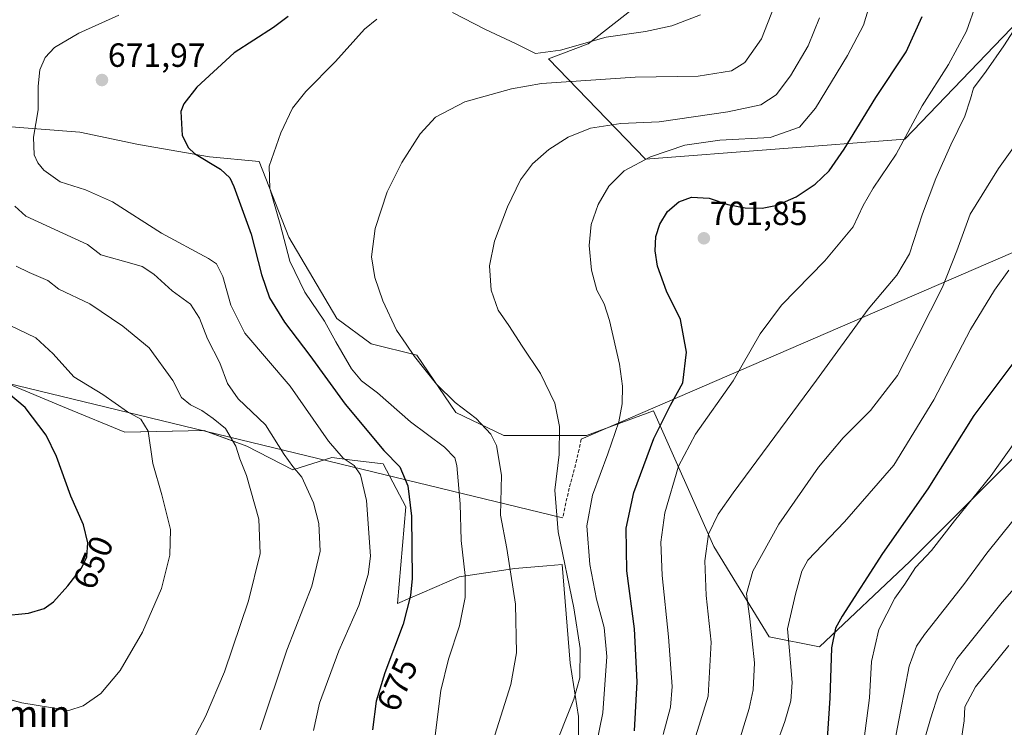
# Model space of a CAD drawing. Units: metres. Extents: x 624462 to 627915, y 4731867 to 4734243.
# Drawn here: x 624647 to 624941, y 4732075 to 4732286 of the extents above; entities that cross this region are included whole.
import ezdxf
from ezdxf.enums import TextEntityAlignment as Align

# ---------------------------------------------------------------- set-up
doc = ezdxf.new("R2010")
doc.units = ezdxf.units.M
doc.header["$MEASUREMENT"] = 0
doc.linetypes.add('TRAZOSX2', pattern=[1.5, 1, -0.5])
for name, color, linetype, lineweight in [('Carátula', 7, 'Continuous', 5), ('Cultivos herbáceos CxS', 92, 'Continuous', 0), ('Curva de nivel maestra', 36, 'Continuous', 30), ('Curva de nivel normal', 36, 'Continuous', 0), ('Layer 0', 7, 'Continuous', 0), ('Matorral CxS', 135, 'Continuous', 0), ('Punto de cota en terreno', 7, 'Continuous', 0), ('Rótulo de curva de nivel directora', 19, 'Continuous', 0), ('Rótulo de punto de cota en terreno', 19, 'Continuous', 0), ('Senda', 19, 'TRAZOSX2', 0), ('Texto cartográfico', 19, 'Continuous', 0)]:
    doc.layers.add(name, color=color, linetype=linetype, lineweight=lineweight)
doc.styles.add('Arial', font='txt', dxfattribs={"height": 0.2})

# ---------------------------------------------------------------- blocks, each defined once
blk = doc.blocks.new('*U157')
at = {"layer": 'Cultivos herbáceos CxS', "color": 92, "linetype": 'Continuous', "lineweight": 0}
for points in [[(624966.6731, 4732379.5441, 689.2178), (624936.6941, 4732381.0431, 685.387), (624912.7101, 4732375.0473, 686.2776), (624884.2299, 4732363.0563, 680.698), (624863.2443, 4732336.0743, 677.7644), (624846.7551, 4732318.0875, 675.1108), (624837.7613, 4732295.6035, 677.3108), (624816.7751, 4732279.1143, 682.1926), (624804.9441, 4732274.6077, 683.5762), (624833.8731, 4732244.7195, 696.6992), (624911.2083, 4732250.6341, 706.955), (624940.3791, 4732280.9709, 710.4947), (624948.6831, 4732289.6071, 710.6751)], [(624950.1793, 4732162.1959, 734.3987), (624912.7045, 4732124.7219, 730.5245), (624885.7229, 4732099.2401, 724.5963), (624885.7229, 4732099.2401, 724.5963), (624870.7339, 4732102.2381, 718.5665), (624854.2455, 4732129.2195, 711.9774), (624836.2597, 4732169.6913, 700.2859), (624816.2315, 4732162.3105, 693.238), (624791.6373, 4732162.3105, 686.1691), (624777.2917, 4732169.1455, 683.3875), (624765.6791, 4732186.2325, 685.7496), (624752.0161, 4732189.6497, 683.0906), (624741.7695, 4732197.1677, 682.6241), (624727.4421, 4732221.4167, 681.8701), (624718.6125, 4732244.0579, 679.8051), (624703.8195, 4732245.3781, 675.0586), (624682.6337, 4732249.0639, 673.5005), (624665.1319, 4732252.7503, 672.3732), (624642.1037, 4732254.5933, 668.8607)], [(624642.3713, 4732178.3021, 650.0149), (624661.2047, 4732170.4805, 651.5312), (624678.5769, 4732163.2657, 654.163), (624702.1757, 4732163.7549, 658.2421), (624714.9347, 4732159.1135, 661.5798), (624728.6795, 4732152.0187, 664.7093), (624740.3235, 4732155.6957, 668.7111), (624746.3769, 4732154.9695, 670.301), (624755.6445, 4732153.8575, 673.2571), (624762.3851, 4732140.9875, 675.7148), (624759.9333, 4732112.1845, 674.8256), (624778.3187, 4732120.1515, 680.1562), (624794.8647, 4732122.6023, 685.9487), (624804.4661, 4732123.4375, 688.8577), (624808.9595, 4732123.8285, 690.6625), (624811.4107, 4732094.4125, 689.7854), (624813.8617, 4732078.4783, 692.7499), (624813.8613, 4732060.7065, 695.1152)]]:
    blk.add_polyline3d(points, dxfattribs=at)
blk = doc.blocks.new('*U159')
at = {"layer": 'Matorral CxS', "color": 135, "linetype": 'Continuous', "lineweight": 0}
for points in [[(624950.18, 4732162.2, 734.4), (624912.7, 4732124.72, 730.52), (624885.72, 4732099.24, 724.6), (624870.73, 4732102.24, 718.57), (624854.25, 4732129.22, 711.98), (624836.26, 4732169.69, 700.29), (624816.23, 4732162.31, 693.24), (624791.64, 4732162.31, 686.17), (624777.29, 4732169.15, 683.39), (624765.68, 4732186.23, 685.75), (624752.02, 4732189.65, 683.09), (624741.77, 4732197.17, 682.62), (624727.44, 4732221.42, 681.87), (624718.61, 4732244.06, 679.81), (624703.82, 4732245.38, 675.06), (624682.63, 4732249.06, 673.5), (624665.13, 4732252.75, 672.37), (624642.1, 4732254.59, 668.86)], [(624642.37, 4732178.3, 650.01), (624661.2, 4732170.48, 651.53), (624678.58, 4732163.27, 654.16), (624702.18, 4732163.75, 658.24), (624714.93, 4732159.11, 661.58), (624728.68, 4732152.02, 664.71), (624740.32, 4732155.7, 668.71), (624746.38, 4732154.97, 670.3), (624755.64, 4732153.86, 673.26), (624762.39, 4732140.99, 675.71), (624759.93, 4732112.18, 674.83), (624778.32, 4732120.15, 680.16), (624794.86, 4732122.6, 685.95), (624804.47, 4732123.44, 688.86), (624808.96, 4732123.83, 690.66), (624811.41, 4732094.41, 689.79), (624813.86, 4732078.48, 692.75), (624813.86, 4732060.71, 695.12)]]:
    blk.add_polyline3d(points, dxfattribs=at)
blk = doc.blocks.new('*U168')
at = {"layer": 'Cultivos herbáceos CxS', "color": 92, "linetype": 'Continuous', "lineweight": 0}
for points in [[(624950.18, 4732162.2, 734.4), (624912.7, 4732124.72, 730.52), (624885.72, 4732099.24, 724.6), (624870.73, 4732102.24, 718.57), (624854.25, 4732129.22, 711.98), (624836.26, 4732169.69, 700.29), (624816.23, 4732162.31, 693.24), (624791.64, 4732162.31, 686.17), (624777.29, 4732169.15, 683.39), (624765.68, 4732186.23, 685.75), (624752.02, 4732189.65, 683.09), (624741.77, 4732197.17, 682.62), (624727.44, 4732221.42, 681.87), (624718.61, 4732244.06, 679.81), (624703.82, 4732245.38, 675.06), (624682.63, 4732249.06, 673.5), (624665.13, 4732252.75, 672.37), (624642.1, 4732254.59, 668.86)], [(624642.37, 4732178.3, 650.01), (624661.2, 4732170.48, 651.53), (624678.58, 4732163.27, 654.16), (624702.18, 4732163.75, 658.24), (624714.93, 4732159.11, 661.58), (624728.68, 4732152.02, 664.71), (624740.32, 4732155.7, 668.71), (624746.38, 4732154.97, 670.3), (624755.64, 4732153.86, 673.26), (624762.39, 4732140.99, 675.71), (624759.93, 4732112.18, 674.83), (624778.32, 4732120.15, 680.16), (624794.86, 4732122.6, 685.95), (624804.47, 4732123.44, 688.86), (624808.96, 4732123.83, 690.66), (624811.41, 4732094.41, 689.79), (624813.86, 4732078.48, 692.75), (624813.86, 4732060.71, 695.12)]]:
    blk.add_polyline3d(points, dxfattribs=at)
blk = doc.blocks.new('*U177')
at = {"layer": 'Curva de nivel normal', "color": 36, "linetype": 'Continuous', "lineweight": 0}
blk.add_polyline3d([(624945.12, 4732250.26, 715), (624939.13, 4732241.93, 715), (624930.71, 4732228.26, 715), (624926.74, 4732217.32, 715), (624922.41, 4732206.57, 715), (624915.33, 4732192.4, 715), (624909.02, 4732180.19, 715), (624900.95, 4732169.73, 715), (624892.84, 4732161.6, 715), (624885.46, 4732152.88, 715), (624873.6, 4732135.85, 715), (624865.87, 4732121.84, 715), (624863.95, 4732115.09, 715), (624865.01, 4732107.58, 715), (624866.34, 4732094.44, 715), (624865.95, 4732086.45, 715), (624864.73, 4732080.9, 715), (624857.42, 4732056.86, 715)], dxfattribs=at)
blk = doc.blocks.new('*U182')
at = {"layer": 'Curva de nivel normal', "color": 36, "linetype": 'Continuous', "lineweight": 0}
blk.add_polyline3d([(624718.97, 4732074.5, 665), (624726.92, 4732098.27, 665), (624734.38, 4732117.34, 665), (624736.83, 4732127.82, 665), (624736.39, 4732136.07, 665), (624734.85, 4732142.2, 665), (624731.36, 4732149.88, 665), (624728.64, 4732153.06, 665), (624726.11, 4732156.65, 665), (624720.52, 4732165.45, 665), (624712.32, 4732173.24, 665), (624709.18, 4732177.82, 665), (624706.89, 4732183.94, 665), (624703.24, 4732191.15, 665), (624700.83, 4732197.32, 665), (624698.13, 4732201.46, 665), (624692.69, 4732205.45, 665), (624687.2, 4732210.43, 665), (624683.69, 4732212.73, 665), (624680.68, 4732213.61, 665), (624671.45, 4732216.21, 665), (624667.44, 4732219.26, 665), (624649.06, 4732227.73, 665), (624645.74, 4732230.65, 665)], dxfattribs=at)
blk = doc.blocks.new('*U183')
at = {"layer": 'Curva de nivel normal', "color": 36, "linetype": 'Continuous', "lineweight": 0}
blk.add_polyline3d([(624942.23, 4732099.6, 745), (624932.24, 4732087.27, 745), (624929.12, 4732081.33, 745), (624928.86, 4732077.16, 745), (624927.99, 4732071.33, 745)], dxfattribs=at)
blk = doc.blocks.new('*U184')
at = {"layer": 'Curva de nivel normal', "color": 36, "linetype": 'Continuous', "lineweight": 0}
blk.add_polyline3d([(624697.11, 4732068.1, 660), (624702.62, 4732078.46, 660), (624708.27, 4732091.82, 660), (624715.48, 4732113.02, 660), (624718.88, 4732127.04, 660), (624718.53, 4732137.3, 660), (624714.9, 4732150.34, 660), (624712.9, 4732155.34, 660), (624711.66, 4732159.1, 660), (624708.62, 4732164.39, 660), (624704.94, 4732167.36, 660), (624701.55, 4732169.79, 660), (624698.12, 4732171.4, 660), (624695.5, 4732173.6, 660), (624692.89, 4732178.7, 660), (624685.84, 4732188.39, 660), (624677.94, 4732194.87, 660), (624668.12, 4732201.54, 660), (624658.83, 4732205.89, 660), (624655.64, 4732208.53, 660), (624650.05, 4732210.93, 660), (624646.11, 4732212.83, 660)], dxfattribs=at)
blk = doc.blocks.new('*U187')
at = {"layer": 'Curva de nivel normal', "color": 36, "linetype": 'Continuous', "lineweight": 0}
blk.add_polyline3d([(624819.21, 4732070.28, 695), (624821.1, 4732079.59, 695), (624822.31, 4732096.36, 695), (624821.56, 4732104.98, 695), (624819.2, 4732113.45, 695), (624817.27, 4732123.79, 695), (624816.38, 4732135.36, 695), (624818.04, 4732144.51, 695), (624822.67, 4732156.8, 695), (624825.87, 4732166.36, 695), (624826.92, 4732171.75, 695), (624827.03, 4732176.97, 695), (624826.09, 4732183.6, 695), (624823.16, 4732196.6, 695), (624821.57, 4732201.6, 695), (624819.39, 4732205.6, 695), (624817.79, 4732211.59, 695), (624817.04, 4732218.93, 695), (624817.68, 4732225.26, 695), (624819.75, 4732231.19, 695), (624822.94, 4732236.63, 695), (624827.46, 4732241.24, 695), (624835.36, 4732245.45, 695), (624845.56, 4732248.88, 695), (624855.98, 4732250.4, 695), (624871.06, 4732251.14, 695), (624879.81, 4732254.25, 695), (624884.6, 4732259.92, 695), (624894.07, 4732275.68, 695), (624898.86, 4732284.72, 695), (624900.22, 4732289.22, 695)], dxfattribs=at)
blk = doc.blocks.new('*U188')
at = {"layer": 'Curva de nivel normal', "color": 36, "linetype": 'Continuous', "lineweight": 0}
blk.add_polyline3d([(624948.18, 4732121.6, 740), (624940.22, 4732112.6, 740), (624926.72, 4732095.66, 740), (624921.3, 4732085.52, 740), (624918.9, 4732077.82, 740), (624916.51, 4732069.48, 740)], dxfattribs=at)
blk = doc.blocks.new('*U190')
at = {"layer": 'Curva de nivel normal', "color": 36, "linetype": 'Continuous', "lineweight": 0}
blk.add_polyline3d([(624944.48, 4732284.42, 710), (624940.72, 4732278.51, 710), (624935.48, 4732270.93, 710), (624931.66, 4732265.93, 710), (624930.79, 4732262.74, 710), (624929.11, 4732257.49, 710), (624924.94, 4732248.98, 710), (624920.47, 4732238.93, 710), (624916.52, 4732228.41, 710), (624912.57, 4732216.51, 710), (624908.83, 4732210.16, 710), (624900.27, 4732199.94, 710), (624884.84, 4732178.84, 710), (624860.01, 4732145.23, 710), (624855.57, 4732138.81, 710), (624852.66, 4732132.84, 710), (624851.58, 4732124.94, 710), (624851.93, 4732114.6, 710), (624853.47, 4732100.67, 710), (624852.53, 4732084.55, 710), (624848.91, 4732072.68, 710)], dxfattribs=at)
blk = doc.blocks.new('*U193')
at = {"layer": 'Curva de nivel normal', "color": 36, "linetype": 'Continuous', "lineweight": 0}
blk.add_polyline3d([(624943.4, 4732136.8, 735), (624935.71, 4732127.17, 735), (624928.81, 4732117.87, 735), (624917.09, 4732102.97, 735), (624914.71, 4732099.47, 735), (624912.47, 4732093.5, 735), (624909.9, 4732079.96, 735), (624907.24, 4732065.99, 735)], dxfattribs=at)
blk = doc.blocks.new('*U197')
at = {"layer": 'Curva de nivel normal', "color": 36, "linetype": 'Continuous', "lineweight": 0}
blk.add_polyline3d([(624942.2, 4732211.58, 720), (624937.94, 4732205.64, 720), (624930.75, 4732193.86, 720), (624919.85, 4732172.96, 720), (624907.95, 4732153.41, 720), (624893.18, 4732136.56, 720), (624882.25, 4732125.09, 720), (624880.49, 4732121.77, 720), (624878.57, 4732114.97, 720), (624876.2, 4732104.58, 720), (624876.78, 4732098.02, 720), (624877.08, 4732094.45, 720), (624877.63, 4732088.65, 720), (624877.17, 4732083.12, 720), (624875.44, 4732076.94, 720), (624872.71, 4732069.61, 720)], dxfattribs=at)
blk = doc.blocks.new('*U203')
at = {"layer": 'Curva de nivel normal', "color": 36, "linetype": 'Continuous', "lineweight": 0}
blk.add_polyline3d([(624634.05, 4732086.29, 655), (624647.86, 4732082.57, 655), (624661.85, 4732080.3, 655), (624666.16, 4732081.68, 655), (624671.37, 4732085.3, 655), (624677.16, 4732092.21, 655), (624683.82, 4732103.59, 655), (624689.51, 4732116.6, 655), (624692.03, 4732126.6, 655), (624692.16, 4732134.27, 655), (624689.64, 4732144.6, 655), (624686.94, 4732153.94, 655), (624685.49, 4732163.6, 655), (624683.33, 4732167.14, 655), (624679.34, 4732169.32, 655), (624672.03, 4732174.47, 655), (624663.34, 4732179.78, 655), (624657.2, 4732186.64, 655), (624652, 4732191.44, 655), (624644.32, 4732195.1, 655)], dxfattribs=at)
blk = doc.blocks.new('*U205')
at = {"layer": 'Curva de nivel normal', "color": 36, "linetype": 'Continuous', "lineweight": 0}
blk.add_polyline3d([(624839.08, 4732073.12, 705), (624841.3, 4732081.29, 705), (624841.85, 4732087.46, 705), (624840.71, 4732102.28, 705), (624838.79, 4732120.57, 705), (624838.39, 4732130.51, 705), (624839.6, 4732139.18, 705), (624843.68, 4732153.13, 705), (624848.75, 4732162.7, 705), (624860.01, 4732178.64, 705), (624868.1, 4732192.64, 705), (624874.42, 4732201.15, 705), (624887.38, 4732214.38, 705), (624895.81, 4732224.54, 705), (624898.81, 4732230.86, 705), (624901.79, 4732236.11, 705), (624908.65, 4732246.22, 705), (624916.42, 4732260.59, 705), (624924.26, 4732272.93, 705), (624929.63, 4732282.93, 705), (624932.45, 4732291.02, 705)], dxfattribs=at)
blk = doc.blocks.new('*U208')
at = {"layer": 'Curva de nivel maestra', "color": 36, "linetype": 'Continuous', "lineweight": 30}
blk.add_polyline3d([(624641.78, 4732108.49, 650), (624649.83, 4732109.29, 650), (624654.5, 4732110.65, 650), (624657.3, 4732112.67, 650), (624661.59, 4732117.4, 650), (624665.6, 4732122.7, 650), (624667.25, 4732126.14, 650), (624667.52, 4732130.3, 650), (624666.24, 4732135.68, 650), (624662.46, 4732144.23, 650), (624658.14, 4732156.05, 650), (624655.09, 4732162.4, 650), (624648.86, 4732170.64, 650), (624641.34, 4732176.92, 650)], dxfattribs=at)
blk = doc.blocks.new('*U212')
at = {"layer": 'Curva de nivel maestra', "color": 36, "linetype": 'Continuous', "lineweight": 30}
blk.add_polyline3d([(624830.55, 4732074.15, 700), (624831.35, 4732088.77, 700), (624830.59, 4732104.6, 700), (624828.27, 4732121.94, 700), (624828.08, 4732134.6, 700), (624830.38, 4732145.26, 700), (624836.36, 4732161.35, 700), (624841.36, 4732171.36, 700), (624845.02, 4732178, 700), (624846.1, 4732187.1, 700), (624844.26, 4732196.89, 700), (624840.12, 4732205.31, 700), (624837.46, 4732212.79, 700), (624836.71, 4732217.4, 700), (624836.97, 4732221.62, 700), (624838.13, 4732225.35, 700), (624840.4, 4732229.08, 700), (624843.75, 4732231.97, 700), (624847.6, 4732233.42, 700), (624852.84, 4732233.12, 700), (624858.41, 4732231.22, 700), (624863.61, 4732230.16, 700), (624868.61, 4732230.09, 700), (624873.15, 4732231, 700), (624878.82, 4732233.47, 700), (624884.48, 4732237.24, 700), (624888.64, 4732241.23, 700), (624893.11, 4732247.71, 700), (624902.58, 4732263.1, 700), (624911.62, 4732276.76, 700), (624916.39, 4732287.23, 700)], dxfattribs=at)
blk = doc.blocks.new('5PATER')
at = {"layer": 'Carátula', "linetype": 'Continuous', "lineweight": 5}
h = blk.add_hatch(color=250, dxfattribs=at)
edge = h.paths.add_edge_path()
edge.add_ellipse((0, 0.01), major_axis=(-1.33, -1.34), ratio=0.999422, start_angle=0, end_angle=360)

msp = doc.modelspace()

# ---------------------------------------------------------------- linework, layer by layer
at = {"layer": 'Cultivos herbáceos CxS', "color": 92, "linetype": 'Continuous', "lineweight": 0}
msp.add_polyline3d([(624966.67, 4732379.54, 689.22), (624936.69, 4732381.04, 685.39), (624912.71, 4732375.05, 686.28), (624884.23, 4732363.06, 680.7), (624863.24, 4732336.07, 677.76), (624846.76, 4732318.09, 675.11), (624837.76, 4732295.6, 677.31), (624816.78, 4732279.11, 682.19), (624804.94, 4732274.61, 683.58), (624833.87, 4732244.72, 696.7), (624911.21, 4732250.63, 706.95), (624940.38, 4732280.97, 710.49), (624948.68, 4732289.61, 710.68)], dxfattribs=at)
at = {"layer": 'Curva de nivel maestra', "color": 36, "linetype": 'Continuous', "lineweight": 30}
for points in [[(624727.28, 4732287.22, 675), (624722.94, 4732284.03, 675), (624711.15, 4732276.38, 675), (624700.04, 4732266.22, 675), (624696.16, 4732261.2, 675), (624695.3, 4732258.93, 675), (624695.69, 4732251.79, 675), (624697.56, 4732248.05, 675), (624699.36, 4732246.36, 675), (624707.14, 4732241.68, 675), (624709.88, 4732239.1, 675), (624711.06, 4732236.58, 675), (624716.22, 4732222.31, 675), (624719.35, 4732210.35, 675), (624721.72, 4732203.38, 675), (624726.18, 4732196.05, 675), (624733.78, 4732186.12, 675), (624744.24, 4732171.6, 675), (624755.84, 4732157.84, 675), (624760.6, 4732152.94, 675), (624763.02, 4732147.27, 675), (624764.03, 4732138.27, 675), (624764.24, 4732119.6, 675), (624763.77, 4732114.58, 675), (624761.56, 4732106, 675), (624756.1, 4732091.53, 675), (624753.49, 4732083, 675), (624752.41, 4732074.51, 675)], [(624944.34, 4732184.94, 725), (624931.83, 4732168.27, 725), (624918.02, 4732146.38, 725), (624904.56, 4732127.06, 725), (624892.5, 4732108.38, 725), (624890.57, 4732104.77, 725), (624889.37, 4732098.94, 725), (624888.87, 4732083.94, 725), (624887.97, 4732070.28, 725)]]:
    msp.add_polyline3d(points, dxfattribs=at)
at = {"layer": 'Curva de nivel normal', "color": 36, "linetype": 'Continuous', "lineweight": 0}
for points in [[(624676.81, 4732287.66, 670), (624664.82, 4732282.32, 670), (624657.59, 4732278, 670), (624654.78, 4732275.03, 670), (624653.22, 4732271.34, 670), (624652.76, 4732266.53, 670), (624652.67, 4732259.44, 670), (624651.3, 4732251.31, 670), (624651.56, 4732246.03, 670), (624652.6, 4732243.59, 670), (624654.38, 4732241.39, 670), (624659.32, 4732237.98, 670), (624666.86, 4732235.54, 670), (624674.86, 4732231.96, 670), (624689.5, 4732222.6, 670), (624703.54, 4732215.12, 670), (624705.89, 4732213.5, 670), (624707.76, 4732209.72, 670), (624710.18, 4732201.15, 670), (624714.37, 4732192.81, 670), (624727.85, 4732176.98, 670), (624739.32, 4732160.63, 670), (624743.65, 4732155.53, 670), (624747, 4732153.34, 670), (624748.83, 4732150.6, 670), (624750.67, 4732142.94, 670), (624751.83, 4732126.25, 670), (624751.19, 4732120.87, 670), (624748.39, 4732111.53, 670), (624742.41, 4732098.05, 670), (624736.61, 4732082.44, 670), (624734.88, 4732074.33, 670)], [(624788.95, 4732072.94, 685), (624793.7, 4732088.06, 685), (624795.4, 4732097.43, 685), (624795.13, 4732111.98, 685), (624792.49, 4732128.6, 685), (624790.57, 4732138.52, 685), (624790.91, 4732150.44, 685), (624789.44, 4732159.27, 685), (624787.73, 4732162.73, 685), (624783.39, 4732167.36, 685), (624777.12, 4732172.14, 685), (624771.52, 4732177.62, 685), (624764.99, 4732185.84, 685), (624762.5, 4732189.54, 685), (624759.63, 4732193.72, 685), (624755.54, 4732202.49, 685), (624753.17, 4732209.39, 685), (624752.18, 4732215.62, 685), (624753.18, 4732224, 685), (624756.79, 4732234.92, 685), (624761.19, 4732243.76, 685), (624766.64, 4732252.28, 685), (624771.19, 4732257.28, 685), (624779.97, 4732261.81, 685), (624793.87, 4732265.65, 685), (624802.81, 4732267.26, 685), (624830.81, 4732269.21, 685), (624849.53, 4732269.47, 685), (624859.49, 4732271.06, 685), (624863.49, 4732273.58, 685), (624868.43, 4732280.6, 685), (624872.24, 4732290.26, 685)], [(624776.3, 4732288.41, 680), (624786.14, 4732283.42, 680), (624795.12, 4732279.24, 680), (624801.09, 4732276.24, 680), (624808.51, 4732277.19, 680), (624822.15, 4732281.08, 680), (624833.82, 4732282.75, 680), (624841.68, 4732284.51, 680), (624850.26, 4732287.8, 680)], [(624770.99, 4732072.04, 680), (624772.82, 4732086.25, 680), (624775.08, 4732095.62, 680), (624778.38, 4732105.52, 680), (624780.06, 4732114.01, 680), (624780.04, 4732120.52, 680), (624778.85, 4732130.94, 680), (624778.56, 4732141.94, 680), (624777.62, 4732153.38, 680), (624776.94, 4732155.64, 680), (624773.9, 4732158.84, 680), (624763.72, 4732166.34, 680), (624753.94, 4732174.97, 680), (624749.16, 4732178.58, 680), (624746.14, 4732182.2, 680), (624741.45, 4732190.22, 680), (624738.08, 4732196.37, 680), (624732.28, 4732205.06, 680), (624727.78, 4732214.33, 680), (624724.85, 4732225.36, 680), (624721.78, 4732235.94, 680), (624721.63, 4732242.67, 680), (624725.13, 4732252.52, 680), (624728.57, 4732259.97, 680), (624732.5, 4732264.91, 680), (624741.37, 4732273.8, 680), (624750.09, 4732283.44, 680), (624753.77, 4732286.49, 680)], [(624806.04, 4732067.47, 690), (624812.47, 4732083.59, 690), (624814.25, 4732090.04, 690), (624814.39, 4732098.74, 690), (624812.51, 4732110.91, 690), (624807.78, 4732133.6, 690), (624806.79, 4732145.94, 690), (624808.08, 4732156.6, 690), (624808.23, 4732164.94, 690), (624806.8, 4732171.9, 690), (624802.54, 4732180.78, 690), (624797.05, 4732188.95, 690), (624793.13, 4732195.14, 690), (624789.91, 4732199.65, 690), (624787.83, 4732205.6, 690), (624787.31, 4732212.93, 690), (624788.8, 4732220.24, 690), (624792.65, 4732230.53, 690), (624796.6, 4732238.58, 690), (624800.19, 4732243.34, 690), (624805, 4732247.62, 690), (624810.82, 4732251.3, 690), (624817.49, 4732254, 690), (624826.49, 4732255.34, 690), (624837.96, 4732255.84, 690), (624858.4, 4732258.79, 690), (624868.3, 4732260.91, 690), (624872.82, 4732263.94, 690), (624877.15, 4732269.61, 690), (624882.38, 4732278.53, 690), (624885.75, 4732286.84, 690)], [(624946.23, 4732163.38, 730), (624936.94, 4732150.33, 730), (624926.02, 4732136.84, 730), (624919.14, 4732128, 730), (624914.43, 4732122.94, 730), (624911.2, 4732117.94, 730), (624908.18, 4732113.72, 730), (624903.5, 4732104.42, 730), (624901.26, 4732094.84, 730), (624900.7, 4732084.08, 730), (624898.84, 4732070.38, 730)]]:
    msp.add_polyline3d(points, dxfattribs=at)
at = {"layer": 'Layer 0', "linetype": 'Continuous', "lineweight": 0}
for points in [[(624964.76, 4732226.11), (624814.67, 4732161.18)], [(624643.11, 4732177.95), (624809.14, 4732137.73)]]:
    msp.add_lwpolyline(points, dxfattribs=at)
at = {"layer": 'Matorral CxS', "color": 135, "linetype": 'Continuous', "lineweight": 0}
for points in [[(624948.68, 4732289.61, 710.68), (624940.38, 4732280.97, 710.49), (624911.21, 4732250.63, 706.95), (624833.87, 4732244.72, 696.7), (624804.94, 4732274.61, 683.58), (624816.78, 4732279.11, 682.19), (624837.76, 4732295.6, 677.31), (624846.76, 4732318.09, 675.11), (624863.24, 4732336.07, 677.76), (624884.23, 4732363.06, 680.7), (624912.71, 4732375.05, 686.28), (624936.69, 4732381.04, 685.39), (624966.67, 4732379.54, 689.22)], [(624966.67, 4732379.54, 689.22), (624936.69, 4732381.04, 685.39), (624912.71, 4732375.05, 686.28), (624884.23, 4732363.06, 680.7), (624863.24, 4732336.07, 677.76), (624846.76, 4732318.09, 675.11), (624837.76, 4732295.6, 677.31), (624816.78, 4732279.11, 682.19), (624804.94, 4732274.61, 683.58), (624833.87, 4732244.72, 696.7), (624911.21, 4732250.63, 706.95), (624940.38, 4732280.97, 710.49), (624948.68, 4732289.61, 710.68)], [(624642.1, 4732254.59, 668.86), (624665.13, 4732252.75, 672.37), (624682.63, 4732249.06, 673.5), (624703.82, 4732245.38, 675.06), (624718.61, 4732244.06, 679.81), (624727.44, 4732221.42, 681.87), (624741.77, 4732197.17, 682.62), (624752.02, 4732189.65, 683.09), (624765.68, 4732186.23, 685.75), (624777.29, 4732169.15, 683.39), (624791.64, 4732162.31, 686.17), (624816.23, 4732162.31, 693.24), (624836.26, 4732169.69, 700.29), (624854.25, 4732129.22, 711.98), (624870.73, 4732102.24, 718.57), (624885.72, 4732099.24, 724.6), (624912.7, 4732124.72, 730.52), (624950.18, 4732162.2, 734.4)], [(624813.86, 4732060.71, 695.12), (624813.86, 4732078.48, 692.75), (624811.41, 4732094.41, 689.79), (624808.96, 4732123.83, 690.66), (624804.47, 4732123.44, 688.86), (624794.86, 4732122.6, 685.95), (624778.32, 4732120.15, 680.16), (624759.93, 4732112.18, 674.83), (624762.39, 4732140.99, 675.71), (624755.64, 4732153.86, 673.26), (624746.38, 4732154.97, 670.3), (624740.32, 4732155.7, 668.71), (624728.68, 4732152.02, 664.71), (624714.93, 4732159.11, 661.58), (624702.18, 4732163.75, 658.24), (624678.58, 4732163.27, 654.16), (624661.2, 4732170.48, 651.53), (624642.37, 4732178.3, 650.01)]]:
    msp.add_polyline3d(points, dxfattribs=at)
at = {"layer": 'Senda', "color": 19, "linetype": 'TRAZOSX2', "lineweight": 0}
msp.add_lwpolyline([(624814.67, 4732161.18), (624814.03, 4732158.13), (624813.38, 4732155.08), (624812.24, 4732150.82), (624811.08, 4732146.57), (624809.14, 4732137.73)], dxfattribs=at)

# ---------------------------------------------------------------- block references
at = {"layer": 'Cultivos herbáceos CxS', "color": 92, "linetype": 'Continuous', "lineweight": 0}
for name in ['*U157', '*U168']:
    msp.add_blockref(name, (0, 0), dxfattribs=at)
at = {"layer": 'Curva de nivel maestra', "color": 36, "linetype": 'Continuous', "lineweight": 30}
for name in ['*U208', '*U212']:
    msp.add_blockref(name, (0, 0), dxfattribs=at)
at = {"layer": 'Curva de nivel normal', "color": 36, "linetype": 'Continuous', "lineweight": 0}
for name in ['*U203', '*U184', '*U182', '*U187', '*U205', '*U190', '*U177', '*U197', '*U193', '*U188', '*U183']:
    msp.add_blockref(name, (0, 0), dxfattribs=at)
at = {"layer": 'Matorral CxS', "color": 135, "linetype": 'Continuous', "lineweight": 0}
msp.add_blockref('*U159', (0, 0), dxfattribs=at)
at = {"layer": 'Punto de cota en terreno', "linetype": 'Continuous', "lineweight": 0}
for p in [(624671.75, 4732268.3, 671.97), (624851.27, 4732221.11, 701.85)]:
    msp.add_blockref('5PATER', p, dxfattribs=at)

# ---------------------------------------------------------------- texts
at = {"layer": 'Rótulo de curva de nivel directora', "color": 19, "linetype": 'Continuous', "lineweight": 0, "style": 'Arial'}
for s, rotation, p in [('650', 66.9094, (624669.13, 4732124.4)), ('675', 65.9234, (624759.79, 4732088.02))]:
    msp.add_text(s, height=7, rotation=rotation, dxfattribs=at).set_placement(p, align=Align.MIDDLE_CENTER)
at = {"layer": 'Rótulo de punto de cota en terreno', "color": 19, "linetype": 'Continuous', "lineweight": 0, "style": 'Arial'}
for s, p in [('671,97', (624673.51, 4732270.06)), ('701,85', (624853.03, 4732222.87))]:
    msp.add_text(s, height=7, dxfattribs=at).set_placement(p, align=Align.BOTTOM_LEFT)
at = {"layer": 'Texto cartográfico', "color": 19, "linetype": 'Continuous', "lineweight": 0, "style": 'Arial'}
msp.add_text('Ermin', height=8, dxfattribs=at).set_placement((624647.24, 4732079.3), align=Align.MIDDLE_CENTER)

doc.saveas('drawing.dxf')
